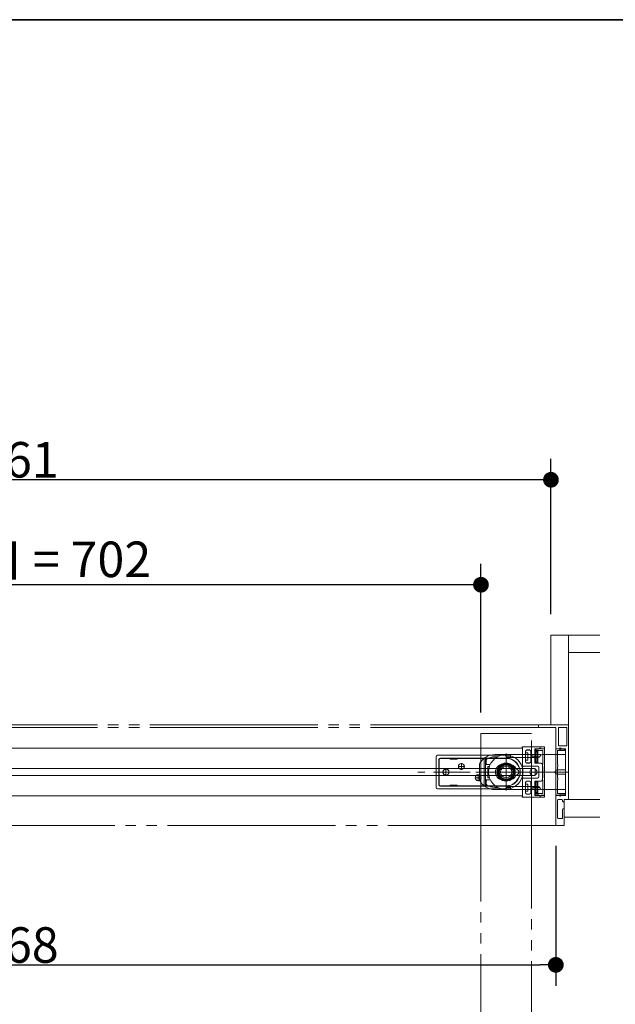
# Model space of a CAD drawing. Units: millimetres. Extents: x -3206 to 5888, y -2284 to 2284.
# Drawn here: x 1568 to 1994, y 1374 to 2078 of the extents above; entities that cross this region are included whole.
import ezdxf

# ---------------------------------------------------------------- set-up
doc = ezdxf.new("R2010")
doc.units = ezdxf.units.MM
doc.header["$LTSCALE"] = 15
doc.header["$PDMODE"] = 1
doc.header["$PDSIZE"] = -2
for name, pattern in [('ラインタイプ-1', [1.11, 0.71, -0.4]), ('ラインタイプ-3', [2.91, 1.76, -0.4, 0.35, -0.4]), ('ラインタイプ-6', [10.5, 8, -0.5, 0.5, -0.5, 0.5, -0.5])]:
    doc.linetypes.add(name, pattern=pattern)
for name, color, linetype, lineweight in [('1図面枠', 7, 'Continuous', 15), ('2寸法-1', 7, 'Continuous', 15), ('3一般', 7, 'Continuous', 15)]:
    doc.layers.add(name, color=color, linetype=linetype, lineweight=lineweight)
doc.styles.add('MS PGothic', font='txt', dxfattribs={"bigfont": 'MS PGothic'})
doc.dimstyles.new('SANWA-1', dxfattribs={"dimtxt": 25.369683, "dimasz": 11.255127, "dimexe": 15, "dimexo": 15, "dimgap": 1.5, "dimtad": 1, "dimdec": 8, "dimdsep": 46, "dimtxsty": 'MS PGothic', "dimblk": 'DOT', "dimblk1": 'DOT', "dimblk2": 'DOT', "dimcen": 0, "dimazin": 0, "dimtfac": 0.8, "dimtdec": 8, "dimtix": 1, "dimtmove": 0, "dimatfit": 0, "dimldrblk": 'DOT', "dimfxl": 1, "dimfrac": 2, "dimtolj": 1, "dimarcsym": 0})

# ---------------------------------------------------------------- blocks, each defined once
blk = doc.blocks.new('_Dot')
at = {"color": 0, "linetype": 'ByBlock', "lineweight": -2}
blk.add_line((-0.5, 0), (-1, 0), dxfattribs=at)
at = {"color": 0, "linetype": 'ByBlock', "const_width": 0.5}
blk.add_lwpolyline([(-0.25, 0, 1), (0.25, 0, 1)], format="xyb", close=True, dxfattribs=at)
blk = doc.blocks.new('*D12')
at = {"layer": '2寸法-1', "color": 0, "lineweight": -2}
for p, q in [((1195.73, 1588.89), (1195.73, 1688.89)), ((1897.73, 1582.59), (1897.73, 1688.89)), ((1886.47, 1673.89), (1206.98, 1673.89))]:
    blk.add_line(p, q, dxfattribs=at)
at = {"layer": 'Defpoints', "color": 0}
for p in [(1195.73, 1673.89), (1195.73, 1573.89), (1897.73, 1567.59)]:
    blk.add_point(p, dxfattribs=at)
at = {"layer": '2寸法-1', "color": 0, "lineweight": -2, "xscale": 11.255126953125, "yscale": 11.255126953125, "zscale": 11.255126953125, "rotation": 180}
blk.add_blockref('_Dot', (1195.73, 1673.89), dxfattribs=at)
at = {"layer": '2寸法-1', "color": 0, "lineweight": -2, "xscale": 11.255126953125, "yscale": 11.255126953125, "zscale": 11.255126953125}
blk.add_blockref('_Dot', (1897.73, 1673.89), dxfattribs=at)
at = {"layer": '2寸法-1', "color": 0, "lineweight": 15, "insert": (1546.73, 1692.04), "char_height": 25.3697, "attachment_point": 5, "style": 'MS PGothic'}
blk.add_mtext('\\A1;有効開口 = 702', dxfattribs=at)
blk = doc.blocks.new('*D13')
at = {"layer": '2寸法-1', "color": 0, "lineweight": -2}
for p, q in [((1186.73, 1652.89), (1186.73, 1763.89)), ((1947.73, 1652.89), (1947.73, 1763.89)), ((1936.47, 1748.89), (1197.98, 1748.89))]:
    blk.add_line(p, q, dxfattribs=at)
at = {"layer": 'Defpoints', "color": 0}
for p in [(1186.73, 1748.89), (1186.73, 1637.89), (1947.73, 1637.89)]:
    blk.add_point(p, dxfattribs=at)
at = {"layer": '2寸法-1', "color": 0, "lineweight": -2, "xscale": 11.255126953125, "yscale": 11.255126953125, "zscale": 11.255126953125, "rotation": 180}
blk.add_blockref('_Dot', (1186.73, 1748.89), dxfattribs=at)
at = {"layer": '2寸法-1', "color": 0, "lineweight": -2, "xscale": 11.255126953125, "yscale": 11.255126953125, "zscale": 11.255126953125}
blk.add_blockref('_Dot', (1947.73, 1748.89), dxfattribs=at)
at = {"layer": '2寸法-1', "color": 0, "lineweight": 15, "insert": (1567.23, 1763.15), "char_height": 25.37, "attachment_point": 5, "style": 'MS PGothic'}
blk.add_mtext('\\A1;761', dxfattribs=at)
blk = doc.blocks.new('*D14')
at = {"layer": '2寸法-1', "color": 0, "lineweight": -2}
for p, q in [((1183.23, 1486.89), (1183.23, 1387.39)), ((1951.23, 1487.39), (1951.23, 1387.39)), ((1194.48, 1402.39), (1939.97, 1402.39))]:
    blk.add_line(p, q, dxfattribs=at)
at = {"layer": 'Defpoints', "color": 0}
for p in [(1183.23, 1501.89), (1951.23, 1502.39), (1951.23, 1402.39)]:
    blk.add_point(p, dxfattribs=at)
at = {"layer": '2寸法-1', "color": 0, "lineweight": -2, "xscale": 11.255126953125, "yscale": 11.255126953125, "zscale": 11.255126953125, "rotation": 180}
blk.add_blockref('_Dot', (1183.23, 1402.39), dxfattribs=at)
at = {"layer": '2寸法-1', "color": 0, "lineweight": -2, "xscale": 11.255126953125, "yscale": 11.255126953125, "zscale": 11.255126953125}
blk.add_blockref('_Dot', (1951.23, 1402.39), dxfattribs=at)
at = {"layer": '2寸法-1', "color": 0, "lineweight": 15, "insert": (1567.23, 1416.57), "char_height": 25.37, "attachment_point": 5, "style": 'MS PGothic'}
blk.add_mtext('\\A1;768', dxfattribs=at)
blk = doc.blocks.new('グループ-35')
at = {"layer": '3一般', "color": 7, "linetype": 'ラインタイプ-6'}
for p, q in [((1933.73, 1567.59), (1897.73, 1567.59)), ((1897.73, 1567.59), (1897.73, 812.59)), ((1933.73, 812.59), (1933.73, 1567.59))]:
    blk.add_line(p, q, dxfattribs=at)
blk.add_arc((1915.73, 1540.09), 727.72, 181.41734, 268.58266, dxfattribs=at)
blk = doc.blocks.new('グループ-36')
at = {"layer": '3一般', "color": 7, "linetype": 'Continuous'}
for p, q in [((1899.93, 1549.86), (1899.93, 1530.32)), ((1900.93, 1529.6), (1900.93, 1550.58)), ((1901.43, 1549.11), (1901.43, 1545.59)), ((1907.73, 1552.59), (1918.73, 1552.59)), ((1909.69, 1551.09), (1907.73, 1551.09)), ((1918.73, 1551.09), (1915.81, 1551.09)), ((1938.73, 1550.49), (1916.73, 1550.49)), ((1918.73, 1551.09), (1918.23, 1550.59)), ((1918.73, 1552.59), (1920.73, 1552.59)), ((1918.73, 1550.49), (1918.73, 1552.59)), ((1932.73, 1552.59), (1920.73, 1552.59)), ((1920.73, 1550.49), (1932.73, 1550.49)), ((1932.73, 1552.59), (1934.73, 1552.59)), ((1934.73, 1552.59), (1939.73, 1552.59)), ((1934.73, 1552.59), (1934.73, 1550.49)), ((1934.73, 1551.09), (1935.23, 1550.59)), ((1939.64, 1551.09), (1934.73, 1551.09)), ((1952.23, 1552.59), (1941.59, 1552.59)), ((1958.23, 1552.59), (1952.23, 1552.59)), ((1958.23, 1552.59), (1958.23, 1541.54)), ((1896.73, 1534.96), (1896.73, 1545.22)), ((1901.43, 1545.59), (1901.93, 1546.09)), ((1901.43, 1545.59), (1904.4, 1545.59)), ((1902.52, 1544.09), (1903.78, 1544.09)), ((1902.52, 1544.09), (1902.52, 1536.09)), ((1909.82, 1544.09), (1911.48, 1544.09)), ((1912.71, 1545.59), (1915.73, 1545.59)), ((1913.73, 1545.69), (1917.73, 1545.69)), ((1958.2, 1541.59), (1952.79, 1541.59)), ((1958.23, 1541.54), (1958.23, 1538.64)), ((1901.43, 1534.59), (1901.93, 1534.09)), ((1904.4, 1534.59), (1901.43, 1534.59)), ((1901.43, 1534.59), (1901.43, 1531.07)), ((1902.52, 1536.09), (1903.78, 1536.09)), ((1909.82, 1536.09), (1911.48, 1536.09)), ((1915.73, 1534.59), (1912.71, 1534.59)), ((1917.73, 1534.49), (1913.73, 1534.49)), ((1958.2, 1538.59), (1952.79, 1538.59)), ((1958.23, 1538.64), (1958.23, 1527.59)), ((1907.73, 1529.09), (1909.69, 1529.09)), ((1918.73, 1527.59), (1907.73, 1527.59)), ((1915.81, 1529.09), (1918.73, 1529.09)), ((1916.73, 1529.69), (1938.73, 1529.69)), ((1918.23, 1529.59), (1918.73, 1529.09)), ((1918.73, 1527.59), (1918.73, 1529.69)), ((1920.73, 1527.59), (1918.73, 1527.59)), ((1932.73, 1529.69), (1920.73, 1529.69)), ((1920.73, 1527.59), (1932.73, 1527.59)), ((1934.73, 1527.59), (1932.73, 1527.59)), ((1934.73, 1529.69), (1934.73, 1527.59)), ((1935.23, 1529.59), (1934.73, 1529.09)), ((1934.73, 1529.09), (1939.64, 1529.09)), ((1939.73, 1527.59), (1934.73, 1527.59)), ((1952.23, 1527.59), (1941.59, 1527.59)), ((1958.23, 1527.59), (1952.23, 1527.59))]:
    blk.add_line(p, q, dxfattribs=at)
at = {"layer": '3一般', "color": 7, "linetype": 'ラインタイプ-3'}
for p, q in [((1915.73, 1534.04), (1915.73, 1546.14)), ((1893.95, 1540.09), (1960.35, 1540.09)), ((1921.78, 1540.09), (1909.68, 1540.09))]:
    blk.add_line(p, q, dxfattribs=at)
at = {"layer": '3一般', "color": 7, "linetype": 'Continuous', "flags": 128}
blk.add_lwpolyline([(1913.72, 1545.69), (1913.72, 1545.69), (1913.73, 1545.69), (1913.73, 1545.69), (1913.73, 1545.69), (1913.73, 1545.69), (1913.73, 1545.69), (1913.73, 1545.69), (1913.73, 1545.69)], dxfattribs=at)
at = {"layer": '3一般', "color": 7, "linetype": 'Continuous'}
for centre, radius in [((1915.73, 1540.09), 5.5), ((1915.73, 1540.09), 4.05), ((1935.23, 1540.09), 2.5)]:
    blk.add_circle(centre, radius, dxfattribs=at)
for centre, radius, start, end in [((1907.73, 1540.09), 12.5, 131.60565, 152.72039), ((1907.73, 1540.09), 12.5, 122.95635, 128.60883), ((1907.73, 1540.09), 12.5, 90, 122.95635), ((1907.73, 1540.09), 11, 90, 124.94063), ((1915.63, 1540.09), 12.5, 99.3931, 180), ((1913.91, 1550.45), 2, 20.29957, 99.3931), ((1916.73, 1551.49), 1, 200.29957, 270), ((1938.73, 1551.49), 1, 270, 342.5424), ((1941.59, 1550.59), 2, 90, 162.5424), ((1939.73, 1550.59), 2, 62.26037, 90), ((1897.06, 1545.59), 0.5, 152.72039, 227.98918), ((1911.48, 1543.89), 0.2, 318.18969, 90), ((1917.73, 1540.09), 5.6, 26.72416, 90), ((1923.62, 1543.06), 1, 206.72416, 253.21928), ((1922.73, 1540.09), 2.1, 286.78072, 73.21928), ((1897.06, 1534.59), 0.5, 132.01082, 207.27961), ((1907.73, 1540.09), 12.5, 207.27961, 228.39435), ((1915.63, 1540.09), 12.5, 180, 260.6069), ((1911.48, 1536.29), 0.2, 270, 41.81031), ((1917.73, 1540.09), 5.6, 270, 333.27584), ((1923.62, 1537.12), 1, 106.78072, 153.27584), ((1907.73, 1540.09), 12.5, 231.39117, 237.04365), ((1907.73, 1540.09), 12.5, 237.04365, 270), ((1907.73, 1540.09), 11, 235.05937, 270), ((1913.91, 1529.73), 2, 260.6069, 339.70043), ((1916.73, 1528.69), 1, 90, 159.70043), ((1938.73, 1528.69), 1, 17.4576, 90), ((1941.59, 1529.59), 2, 197.4576, 270), ((1939.73, 1529.59), 2, 270, 297.73963)]:
    blk.add_arc(centre, radius, start, end, dxfattribs=at)
for points in [[(1899.93, 1549.86), (1899.8, 1549.76), (1899.55, 1549.54), (1899.43, 1549.44)], [(1901.93, 1548.84), (1901.68, 1548.98), (1901.43, 1549.11)], [(1913.73, 1534.49), (1912.63, 1534.5), (1909.46, 1535.81), (1907.68, 1540.09), (1909.46, 1544.37), (1912.63, 1545.67), (1913.72, 1545.69)], [(1952.23, 1538.64), (1951.94, 1538.7), (1951.11, 1539.02), (1950.48, 1540.09), (1951.11, 1541.16), (1951.94, 1541.48), (1952.23, 1541.54)], [(1952.79, 1541.59), (1952.51, 1541.58), (1952.23, 1541.54)], [(1958.23, 1541.54), (1958.23, 1541.56), (1958.22, 1541.58), (1958.2, 1541.59)], [(1952.23, 1538.64), (1952.51, 1538.59), (1952.79, 1538.59)], [(1958.2, 1538.59), (1958.22, 1538.6), (1958.23, 1538.62), (1958.23, 1538.64)], [(1899.43, 1530.74), (1899.55, 1530.64), (1899.8, 1530.42), (1899.93, 1530.32)], [(1901.93, 1531.34), (1901.68, 1531.2), (1901.43, 1531.07)]]:
    blk.add_open_spline(points, degree=2, dxfattribs=at)
blk = doc.blocks.new('グループ-37')
at = {"layer": '3一般', "color": 7, "linetype": 'Continuous'}
for p, q in [((1865.73, 1551.09), (1865.73, 1529.09)), ((1915.73, 1552.09), (1866.73, 1552.09)), ((1867.73, 1549.09), (1867.73, 1531.09)), ((1867.83, 1548.89), (1867.83, 1531.29)), ((1915.73, 1550.09), (1868.73, 1550.09)), ((1868.83, 1549.89), (1875.73, 1549.89)), ((1873.23, 1550.09), (1873.23, 1549.89)), ((1875.73, 1549.42), (1875.73, 1550.09)), ((1875.73, 1549.4), (1875.73, 1549.42)), ((1875.73, 1549.4), (1880.73, 1549.4)), ((1880.73, 1549.42), (1880.73, 1550.09)), ((1880.73, 1549.89), (1915.73, 1549.89)), ((1880.73, 1549.42), (1880.73, 1549.4)), ((1883.23, 1549.89), (1883.23, 1550.09)), ((1910.8, 1544.32), (1910.86, 1544.25)), ((1910.86, 1544.25), (1910.8, 1544.32)), ((1911.57, 1544.95), (1911.49, 1545.02)), ((1911.49, 1545.02), (1911.57, 1544.95)), ((1919.96, 1545.02), (1919.89, 1544.95)), ((1919.89, 1544.95), (1919.96, 1545.02)), ((1920.59, 1544.25), (1920.66, 1544.32)), ((1920.66, 1544.32), (1920.59, 1544.25)), ((1925.39, 1542.19), (1925.5, 1542.23)), ((1910.71, 1540.09), (1910.68, 1540.09)), ((1910.86, 1535.93), (1910.8, 1535.86)), ((1910.8, 1535.86), (1910.86, 1535.93)), ((1911.49, 1535.16), (1911.57, 1535.22)), ((1911.57, 1535.22), (1911.49, 1535.16)), ((1919.89, 1535.22), (1919.96, 1535.16)), ((1919.96, 1535.16), (1919.89, 1535.22)), ((1920.66, 1535.86), (1920.59, 1535.93)), ((1920.59, 1535.93), (1920.66, 1535.86)), ((1925.5, 1537.95), (1925.39, 1537.99)), ((1866.73, 1528.09), (1915.73, 1528.09)), ((1868.73, 1530.09), (1915.73, 1530.09)), ((1875.73, 1530.29), (1868.83, 1530.29)), ((1873.23, 1530.29), (1873.23, 1530.09)), ((1875.73, 1530.76), (1875.73, 1530.78)), ((1880.73, 1530.78), (1875.73, 1530.78)), ((1875.73, 1530.76), (1875.73, 1530.09)), ((1880.73, 1530.78), (1880.73, 1530.76)), ((1880.73, 1530.76), (1880.73, 1530.09)), ((1880.73, 1530.29), (1915.73, 1530.29)), ((1883.23, 1530.09), (1883.23, 1530.29))]:
    blk.add_line(p, q, dxfattribs=at)
at = {"layer": '3一般', "color": 7, "linetype": 'ラインタイプ-3'}
for p, q in [((1915.73, 1526.89), (1915.73, 1553.29)), ((1872.73, 1537.67), (1872.73, 1542.51)), ((1881.36, 1544.09), (1886.09, 1544.09)), ((1883.73, 1541.72), (1883.73, 1546.45)), ((1870.31, 1540.09), (1875.15, 1540.09)), ((1893.36, 1536.09), (1898.09, 1536.09)), ((1895.73, 1533.72), (1895.73, 1538.45)), ((1902.53, 1540.09), (1928.93, 1540.09))]:
    blk.add_line(p, q, dxfattribs=at)
at = {"layer": '3一般', "color": 7, "linetype": 'Continuous'}
for centre, radius in [((1872.73, 1540.09), 2.1), ((1883.73, 1544.09), 2.15), ((1883.73, 1544.09), 2.1), ((1915.73, 1540.09), 6.5), ((1915.73, 1540.09), 6.05), ((1915.73, 1540.09), 5.05), ((1915.73, 1540.09), 5.01), ((1915.73, 1540.09), 4.05), ((1895.73, 1536.09), 2.15), ((1895.73, 1536.09), 2.1)]:
    blk.add_circle(centre, radius, dxfattribs=at)
for centre, radius, start, end in [((1866.73, 1551.09), 1, 90, 180), ((1868.73, 1549.09), 1, 90, 180), ((1868.83, 1548.89), 1, 90, 180), ((1915.73, 1540.09), 12, 16.95776, 90), ((1915.73, 1540.09), 10, 14.47751, 90), ((1915.73, 1540.09), 9.8, 13.86243, 90), ((1872.73, 1540.09), 2.2, 173.47502, 180), ((1872.73, 1540.09), 2.2, 186.52498, 173.47502), ((1915.73, 1540.09), 6.4, 139.47737, 220.52263), ((1915.73, 1540.09), 6.4, 139.47737, 220.52263), ((1915.73, 1540.09), 6.4, 49.47737, 130.52263), ((1915.73, 1540.09), 6.4, 49.47737, 130.52263), ((1915.73, 1540.09), 6.4, 319.47737, 40.52263), ((1915.73, 1540.09), 6.4, 319.47737, 40.52263), ((1925.73, 1542.56), 0.5, 193.86243, 245.8717), ((1915.73, 1540.09), 10, 345.52249, 14.47751), ((1915.73, 1540.09), 12, 343.04224, 16.95776), ((1872.73, 1540.09), 2.2, 180, 186.52498), ((1915.73, 1540.09), 6.4, 229.47737, 310.52263), ((1915.73, 1540.09), 6.4, 229.47737, 310.52263), ((1915.73, 1540.09), 9.8, 270, 346.13757), ((1915.73, 1540.09), 10, 270, 345.52249), ((1915.73, 1540.09), 12, 270, 343.04224), ((1925.73, 1537.62), 0.5, 114.1283, 166.13757), ((1866.73, 1529.09), 1, 180, 270), ((1868.73, 1531.09), 1, 180, 270), ((1868.83, 1531.29), 1, 180, 270)]:
    blk.add_arc(centre, radius, start, end, dxfattribs=at)
blk = doc.blocks.new('グループ-38')
at = {"layer": '3一般', "color": 7, "linetype": 'Continuous'}
for p, q in [((1938.73, 1573.39), (1938.73, 1572.39)), ((1960.23, 1573.89), (1939.23, 1573.89)), ((1951.23, 1571.89), (1939.23, 1571.89)), ((1951.23, 1556.79), (1951.23, 1571.89)), ((1953.23, 1558.79), (1953.23, 1571.89)), ((1953.23, 1571.89), (1959.03, 1571.89)), ((1959.03, 1558.79), (1959.03, 1571.89)), ((1960.23, 1520.39), (1960.23, 1573.89)), ((1953.68, 1556.79), (1951.23, 1556.79)), ((1953.23, 1558.79), (1959.03, 1558.79)), ((1958.23, 1556.79), (1955.18, 1556.79)), ((1958.23, 1523.39), (1958.23, 1556.79)), ((1951.23, 1502.39), (1951.23, 1523.39)), ((1951.23, 1523.39), (1953.68, 1523.39)), ((1952.43, 1507.39), (1952.43, 1519.89)), ((1952.93, 1520.39), (1955.53, 1520.39)), ((1955.18, 1523.39), (1958.23, 1523.39)), ((1956.03, 1519.89), (1956.03, 1519.39)), ((1957.23, 1520.39), (1960.23, 1520.39)), ((1957.23, 1518.89), (1957.23, 1520.39)), ((1956.03, 1513.39), (1956.03, 1507.39)), ((1957.23, 1518.89), (1956.53, 1518.89)), ((1957.23, 1513.89), (1956.53, 1513.89)), ((1957.23, 1502.39), (1957.23, 1513.89)), ((1955.53, 1506.89), (1952.93, 1506.89)), ((1956.73, 1501.89), (1951.73, 1501.89))]:
    blk.add_line(p, q, dxfattribs=at)
at = {"layer": '3一般', "color": 7, "linetype": 'ラインタイプ-3'}
for p, q in [((1953.66, 1556.49), (1955.2, 1556.49)), ((1954.43, 1557.26), (1954.43, 1555.72)), ((1955.2, 1523.69), (1953.66, 1523.69)), ((1954.43, 1524.46), (1954.43, 1522.92))]:
    blk.add_line(p, q, dxfattribs=at)
at = {"layer": '3一般', "color": 7, "linetype": 'Continuous'}
for centre, radius, start, end in [((1939.23, 1573.39), 0.5, 90, 180), ((1939.23, 1572.39), 0.5, 180, 270), ((1953.68, 1556.99), 0.2, 270, 326.25101), ((1954.43, 1556.49), 0.7, 90, 146.25101), ((1954.43, 1556.49), 0.7, 33.74899, 90), ((1955.18, 1556.99), 0.2, 213.74899, 270), ((1952.93, 1519.89), 0.5, 90, 180), ((1953.68, 1523.19), 0.2, 33.74899, 90), ((1954.43, 1523.69), 0.7, 213.74899, 270), ((1954.43, 1523.69), 0.7, 270, 326.25101), ((1955.18, 1523.19), 0.2, 90, 146.25101), ((1955.53, 1519.89), 0.5, 0, 90), ((1956.53, 1519.39), 0.5, 180, 270), ((1956.53, 1513.39), 0.5, 90, 180), ((1952.93, 1507.39), 0.5, 180, 270), ((1955.53, 1507.39), 0.5, 270, 0), ((1951.73, 1502.39), 0.5, 180, 270), ((1956.73, 1502.39), 0.5, 270, 0)]:
    blk.add_arc(centre, radius, start, end, dxfattribs=at)
blk = doc.blocks.new('グループ-43')
at = {"layer": '3一般', "color": 7, "linetype": 'Continuous'}
for p, q in [((1204.13, 1557.09), (1927.33, 1557.09)), ((1204.13, 1523.09), (1204.13, 1557.09)), ((1927.33, 1557.09), (1927.33, 1523.09)), ((1927.33, 1523.09), (1204.13, 1523.09))]:
    blk.add_line(p, q, dxfattribs=at)
blk = doc.blocks.new('グループ-44')
at = {"layer": '3一般', "color": 7, "linetype": 'Continuous'}
for p, q in [((1936.33, 1555.74), (1936.33, 1555.69)), ((1938.23, 1556.37), (1936.57, 1556.04)), ((1936.63, 1555.39), (1941.73, 1555.39)), ((1938.88, 1556.39), (1938.43, 1556.39)), ((1939.98, 1557.02), (1938.88, 1556.39)), ((1943.23, 1556.59), (1940.73, 1556.59)), ((1942.03, 1555.09), (1942.03, 1545.59)), ((1943.23, 1523.59), (1943.23, 1556.59)), ((1942.03, 1545.59), (1941.73, 1545.59)), ((1941.73, 1545.59), (1941.73, 1544.09)), ((1941.73, 1544.09), (1942.03, 1544.09)), ((1942.03, 1544.09), (1942.03, 1536.09)), ((1942.03, 1536.09), (1941.73, 1536.09)), ((1941.73, 1536.09), (1941.73, 1534.59)), ((1941.73, 1534.59), (1942.03, 1534.59)), ((1942.03, 1534.59), (1942.03, 1525.09)), ((1936.33, 1524.49), (1936.33, 1524.44)), ((1936.57, 1524.14), (1938.23, 1523.81)), ((1941.73, 1524.79), (1936.63, 1524.79)), ((1938.43, 1523.79), (1938.88, 1523.79)), ((1938.88, 1523.79), (1939.98, 1523.16)), ((1940.73, 1523.59), (1943.23, 1523.59))]:
    blk.add_line(p, q, dxfattribs=at)
at = {"layer": '3一般', "color": 7, "linetype": 'ラインタイプ-3'}
blk.add_line((1939.24, 1540.09), (1945.24, 1540.09), dxfattribs=at)
at = {"layer": '3一般', "color": 7, "linetype": 'Continuous'}
for centre, radius, start, end in [((1936.63, 1555.74), 0.3, 101.30993, 180), ((1936.63, 1555.69), 0.3, 180, 270), ((1938.43, 1555.39), 1, 90, 101.30993), ((1940.23, 1556.59), 0.5, 0, 120), ((1941.73, 1555.09), 0.3, 0, 90), ((1936.63, 1524.49), 0.3, 90, 180), ((1936.63, 1524.44), 0.3, 180, 258.69007), ((1938.43, 1524.79), 1, 258.69007, 270), ((1940.23, 1523.59), 0.5, 240, 0), ((1941.73, 1525.09), 0.3, 270, 0)]:
    blk.add_arc(centre, radius, start, end, dxfattribs=at)
blk = doc.blocks.new('グループ-45')
at = {"layer": '3一般', "color": 7, "linetype": 'ラインタイプ-6'}
for p, q in [((1142.76, 1637.89), (1174.23, 1637.89)), ((1174.23, 1637.89), (1174.23, 1625.39)), ((1174.23, 1637.89), (1186.73, 1637.89)), ((1174.23, 1637.89), (1174.23, 1573.89)), ((1186.73, 1573.89), (1186.73, 1637.89)), ((1947.73, 1637.89), (1947.73, 1573.89)), ((1947.73, 1637.89), (1960.23, 1637.89)), ((1960.23, 1573.89), (1960.23, 1637.89)), ((1960.23, 1637.89), (1982.59, 1637.89)), ((1960.23, 1625.39), (1960.23, 1637.89)), ((1174.23, 1625.39), (1142.76, 1625.39)), ((1982.59, 1625.39), (1960.23, 1625.39)), ((1174.23, 1573.89), (1186.73, 1573.89)), ((1947.73, 1573.89), (1960.23, 1573.89)), ((1145.76, 1520.39), (1177.23, 1520.39)), ((1177.23, 1520.39), (1177.23, 1507.89)), ((1957.23, 1520.39), (1982.59, 1520.39)), ((1957.23, 1507.89), (1957.23, 1520.39)), ((1177.23, 1507.89), (1145.76, 1507.89)), ((1982.59, 1507.89), (1957.23, 1507.89))]:
    blk.add_line(p, q, dxfattribs=at)
blk = doc.blocks.new('グループ-46')
at = {"layer": '3一般', "color": 7, "linetype": 'ラインタイプ-1'}
for p, q in [((1927.33, 1558.09), (1927.33, 1522.09)), ((1943.23, 1558.09), (1927.33, 1558.09)), ((1929.63, 1553.79), (1929.63, 1554.79)), ((1930.63, 1555.79), (1932.33, 1555.79)), ((1933.33, 1554.79), (1933.33, 1547.64)), ((1936.33, 1546.94), (1936.33, 1554.79)), ((1936.63, 1555.09), (1938.03, 1555.09)), ((1936.83, 1554.33), (1936.83, 1547.4)), ((1937.57, 1554.59), (1937.09, 1554.59)), ((1937.83, 1547.4), (1937.83, 1554.33)), ((1938.33, 1554.79), (1938.33, 1546.94)), ((1943.23, 1522.09), (1943.23, 1558.09)), ((1929.63, 1553.49), (1929.63, 1553.79)), ((1930.63, 1553.79), (1929.63, 1553.79)), ((1929.63, 1548.64), (1929.63, 1548.94)), ((1929.63, 1548.64), (1930.63, 1548.64)), ((1929.63, 1547.64), (1929.63, 1548.64)), ((1930.63, 1553.79), (1931.33, 1553.79)), ((1931.33, 1548.64), (1930.63, 1548.64)), ((1931.33, 1553.79), (1931.33, 1548.64)), ((1932.33, 1546.64), (1930.63, 1546.64)), ((1938.03, 1546.64), (1936.63, 1546.64)), ((1937.09, 1547.14), (1937.57, 1547.14)), ((1930.63, 1533.54), (1932.33, 1533.54)), ((1936.33, 1525.39), (1936.33, 1533.24)), ((1936.63, 1533.54), (1938.03, 1533.54)), ((1938.33, 1533.24), (1938.33, 1525.39)), ((1929.63, 1531.54), (1929.63, 1532.54)), ((1929.63, 1531.24), (1929.63, 1531.54)), ((1930.63, 1531.54), (1929.63, 1531.54)), ((1929.63, 1526.39), (1929.63, 1526.69)), ((1929.63, 1526.39), (1930.63, 1526.39)), ((1929.63, 1525.39), (1929.63, 1526.39)), ((1931.33, 1531.54), (1930.63, 1531.54)), ((1930.63, 1526.39), (1931.33, 1526.39)), ((1931.33, 1526.39), (1931.33, 1531.54)), ((1933.33, 1532.54), (1933.33, 1525.39)), ((1936.83, 1532.78), (1936.83, 1525.85)), ((1937.57, 1533.04), (1937.09, 1533.04)), ((1937.83, 1525.85), (1937.83, 1532.78)), ((1927.33, 1522.09), (1943.23, 1522.09)), ((1932.33, 1524.39), (1930.63, 1524.39)), ((1938.03, 1525.09), (1936.63, 1525.09)), ((1937.09, 1525.59), (1937.57, 1525.59))]:
    blk.add_line(p, q, dxfattribs=at)
at = {"layer": '3一般', "color": 7, "linetype": 'ラインタイプ-3'}
blk.add_line((1925.16, 1540.09), (1945.16, 1540.09), dxfattribs=at)
at = {"layer": '3一般', "color": 7, "linetype": 'ラインタイプ-1'}
for centre, radius, start, end in [((1930.63, 1554.79), 1, 90, 180), ((1932.33, 1554.79), 1, 0, 90), ((1936.63, 1554.79), 0.3, 97.23876, 172.76124), ((1936.63, 1554.79), 0.3, 172.76124, 180), ((1936.63, 1554.79), 0.3, 90, 97.23876), ((1938.03, 1554.79), 0.3, 82.76124, 90), ((1938.03, 1554.79), 0.3, 7.23876, 82.76124), ((1938.03, 1554.79), 0.3, 0, 7.23876), ((1930.63, 1547.64), 1, 180, 270), ((1932.33, 1547.64), 1, 270, 0), ((1936.63, 1546.94), 0.3, 180, 187.23876), ((1936.63, 1546.94), 0.3, 187.23876, 262.76124), ((1936.63, 1546.94), 0.3, 262.76124, 270), ((1938.03, 1546.94), 0.3, 270, 277.23876), ((1938.03, 1546.94), 0.3, 277.23876, 352.76124), ((1938.03, 1546.94), 0.3, 352.76124, 0), ((1930.63, 1532.54), 1, 90, 180), ((1932.33, 1532.54), 1, 0, 90), ((1936.63, 1533.24), 0.3, 97.23876, 172.76124), ((1936.63, 1533.24), 0.3, 172.76124, 180), ((1936.63, 1533.24), 0.3, 90, 97.23876), ((1938.03, 1533.24), 0.3, 82.76124, 90), ((1938.03, 1533.24), 0.3, 7.23876, 82.76124), ((1938.03, 1533.24), 0.3, 0, 7.23876), ((1930.63, 1525.39), 1, 180, 270), ((1932.33, 1525.39), 1, 270, 0), ((1936.63, 1525.39), 0.3, 180, 187.23876), ((1936.63, 1525.39), 0.3, 187.23876, 262.76124), ((1936.63, 1525.39), 0.3, 262.76124, 270), ((1938.03, 1525.39), 0.3, 270, 277.23876), ((1938.03, 1525.39), 0.3, 277.23876, 352.76124), ((1938.03, 1525.39), 0.3, 352.76124, 0)]:
    blk.add_arc(centre, radius, start, end, dxfattribs=at)
for points in [[(1936.83, 1554.33), (1936.83, 1554.43), (1936.98, 1554.59), (1937.09, 1554.59)], [(1937.57, 1554.59), (1937.67, 1554.58), (1937.82, 1554.43), (1937.83, 1554.33)], [(1937.09, 1547.14), (1936.98, 1547.14), (1936.83, 1547.3), (1936.83, 1547.4)], [(1937.83, 1547.4), (1937.82, 1547.3), (1937.67, 1547.14), (1937.57, 1547.14)], [(1936.83, 1532.78), (1936.83, 1532.88), (1936.98, 1533.04), (1937.09, 1533.04)], [(1937.57, 1533.04), (1937.67, 1533.03), (1937.82, 1532.88), (1937.83, 1532.78)], [(1937.09, 1525.59), (1936.98, 1525.59), (1936.83, 1525.75), (1936.83, 1525.85)], [(1937.83, 1525.85), (1937.82, 1525.75), (1937.67, 1525.59), (1937.57, 1525.59)]]:
    blk.add_open_spline(points, degree=2, dxfattribs=at)
blk = doc.blocks.new('グループ-48')
at = {"layer": '3一般', "color": 7, "linetype": 'Continuous'}
for p, q in [((1953.73, 1556.59), (1951.23, 1556.59)), ((1951.23, 1556.59), (1951.23, 1523.59)), ((1952.43, 1545.59), (1952.43, 1555.09)), ((1952.73, 1555.39), (1957.83, 1555.39)), ((1955.57, 1556.39), (1954.48, 1557.02)), ((1956.03, 1556.39), (1955.57, 1556.39)), ((1957.89, 1556.04), (1956.22, 1556.37)), ((1958.13, 1555.69), (1958.13, 1555.74)), ((1952.73, 1545.59), (1952.43, 1545.59)), ((1952.43, 1536.09), (1952.43, 1544.09)), ((1952.43, 1544.09), (1952.73, 1544.09)), ((1952.73, 1544.09), (1952.73, 1545.59)), ((1952.73, 1536.09), (1952.43, 1536.09)), ((1952.43, 1525.09), (1952.43, 1534.59)), ((1952.43, 1534.59), (1952.73, 1534.59)), ((1952.73, 1534.59), (1952.73, 1536.09)), ((1951.23, 1523.59), (1953.73, 1523.59)), ((1957.83, 1524.79), (1952.73, 1524.79)), ((1954.48, 1523.16), (1955.57, 1523.79)), ((1955.57, 1523.79), (1956.03, 1523.79)), ((1956.22, 1523.81), (1957.89, 1524.14)), ((1958.13, 1524.44), (1958.13, 1524.49))]:
    blk.add_line(p, q, dxfattribs=at)
at = {"layer": '3一般', "color": 7, "linetype": 'ラインタイプ-3'}
blk.add_line((1949.21, 1540.09), (1955.21, 1540.09), dxfattribs=at)
at = {"layer": '3一般', "color": 7, "linetype": 'Continuous'}
for centre, radius, start, end in [((1952.73, 1555.09), 0.3, 90, 180), ((1954.23, 1556.59), 0.5, 60, 180), ((1956.03, 1555.39), 1, 78.69007, 90), ((1957.83, 1555.69), 0.3, 270, 0), ((1957.83, 1555.74), 0.3, 0, 78.69007), ((1952.73, 1525.09), 0.3, 180, 270), ((1954.23, 1523.59), 0.5, 180, 300), ((1956.03, 1524.79), 1, 270, 281.30993), ((1957.83, 1524.49), 0.3, 0, 90), ((1957.83, 1524.44), 0.3, 281.30993, 0)]:
    blk.add_arc(centre, radius, start, end, dxfattribs=at)
blk = doc.blocks.new('グループ-54')
at = {"layer": '3一般', "color": 7, "linetype": 'ラインタイプ-6'}
for p, q in [((1195.73, 1560.04), (1195.73, 1573.89)), ((1938.73, 1573.89), (1195.73, 1573.89)), ((1938.73, 1571.89), (1195.73, 1571.89)), ((1938.73, 1571.89), (1938.73, 1573.89)), ((1938.73, 1571.89), (1951.23, 1571.89)), ((1951.23, 1571.89), (1951.23, 1501.89)), ((1183.23, 1501.89), (1183.23, 1557.04)), ((1186.23, 1560.04), (1195.73, 1560.04)), ((1951.23, 1501.89), (1183.23, 1501.89))]:
    blk.add_line(p, q, dxfattribs=at)
blk.add_arc((1186.23, 1557.04), 3, 90, 180, dxfattribs=at)
blk = doc.blocks.new('グループ-57')
at = {"layer": '3一般', "color": 7, "linetype": 'Continuous'}
for p, q in [((1927.23, 1557.86), (1927.23, 1557.89)), ((1927.33, 1544.29), (1927.33, 1557.69)), ((1927.43, 1558.09), (1942.93, 1558.09)), ((1929.53, 1554.89), (1929.53, 1551.24)), ((1932.43, 1555.89), (1930.53, 1555.89)), ((1933.43, 1554.89), (1933.43, 1547.54)), ((1936.23, 1556.49), (1936.23, 1551.24)), ((1936.53, 1556.79), (1939.39, 1556.79)), ((1940.78, 1556.79), (1943.23, 1556.79)), ((1943.23, 1556.79), (1943.23, 1557.79)), ((1929.53, 1551.24), (1929.23, 1550.94)), ((1929.23, 1550.94), (1929.53, 1550.64)), ((1929.53, 1550.64), (1929.53, 1547.54)), ((1936.23, 1551.24), (1935.93, 1550.94)), ((1935.93, 1550.94), (1936.23, 1550.64)), ((1936.23, 1550.64), (1936.23, 1546.84)), ((1927.63, 1544.09), (1927.53, 1544.09)), ((1938.13, 1544.34), (1927.83, 1544.34)), ((1927.83, 1544.34), (1927.83, 1544.29)), ((1932.43, 1546.54), (1930.53, 1546.54)), ((1940.63, 1546.54), (1936.53, 1546.54)), ((1939.13, 1536.84), (1939.13, 1543.34)), ((1941.63, 1534.64), (1941.63, 1545.54)), ((1927.33, 1535.89), (1927.33, 1522.49)), ((1927.63, 1536.09), (1927.53, 1536.09)), ((1927.83, 1535.84), (1927.83, 1535.89)), ((1938.13, 1535.84), (1927.83, 1535.84)), ((1932.43, 1533.64), (1930.53, 1533.64)), ((1936.23, 1529.54), (1936.23, 1533.34)), ((1940.63, 1533.64), (1936.53, 1533.64)), ((1929.53, 1529.54), (1929.23, 1529.24)), ((1929.23, 1529.24), (1929.53, 1528.94)), ((1929.53, 1529.54), (1929.53, 1532.64)), ((1929.53, 1525.29), (1929.53, 1528.94)), ((1933.43, 1525.29), (1933.43, 1532.64)), ((1936.23, 1529.54), (1935.93, 1529.24)), ((1935.93, 1529.24), (1936.23, 1528.94)), ((1936.23, 1523.69), (1936.23, 1528.94)), ((1927.23, 1522.32), (1927.23, 1522.29)), ((1927.43, 1522.09), (1942.93, 1522.09)), ((1932.43, 1524.29), (1930.53, 1524.29)), ((1936.53, 1523.39), (1939.39, 1523.39)), ((1940.78, 1523.39), (1943.23, 1523.39)), ((1943.23, 1523.39), (1943.23, 1522.39))]:
    blk.add_line(p, q, dxfattribs=at)
at = {"layer": '3一般', "color": 7, "linetype": 'ラインタイプ-3'}
blk.add_line((1935.93, 1540.09), (1943.7, 1540.09), dxfattribs=at)
at = {"layer": '3一般', "color": 7, "linetype": 'Continuous'}
for centre, radius, start, end in [((1927.43, 1557.89), 0.2, 90, 180), ((1927.43, 1557.86), 0.2, 180, 240), ((1930.53, 1554.89), 1, 90, 180), ((1932.43, 1554.89), 1, 0, 90), ((1936.53, 1556.49), 0.3, 90, 180), ((1940.03, 1556.49), 0.7, 33.74899, 154.62307), ((1940.78, 1556.99), 0.2, 213.74899, 270), ((1942.93, 1557.79), 0.3, 0, 90), ((1930.53, 1547.54), 1, 180, 270), ((1932.43, 1547.54), 1, 270, 0), ((1927.53, 1544.29), 0.2, 180, 270), ((1927.63, 1544.29), 0.2, 270, 0), ((1936.53, 1546.84), 0.3, 180, 270), ((1938.13, 1543.34), 1, 0, 90), ((1940.63, 1545.54), 1, 0, 90), ((1927.53, 1535.89), 0.2, 90, 180), ((1927.63, 1535.89), 0.2, 0, 90), ((1930.53, 1532.64), 1, 90, 180), ((1932.43, 1532.64), 1, 0, 90), ((1936.53, 1533.34), 0.3, 90, 180), ((1938.13, 1536.84), 1, 270, 0), ((1940.63, 1534.64), 1, 270, 0), ((1927.43, 1522.32), 0.2, 120, 180), ((1927.43, 1522.29), 0.2, 180, 270), ((1930.53, 1525.29), 1, 180, 270), ((1932.43, 1525.29), 1, 270, 0), ((1936.53, 1523.69), 0.3, 180, 270), ((1940.03, 1523.69), 0.7, 205.37693, 326.25101), ((1940.78, 1523.19), 0.2, 90, 146.25101), ((1942.93, 1522.39), 0.3, 270, 0)]:
    blk.add_arc(centre, radius, start, end, dxfattribs=at)
blk = doc.blocks.new('グループ-60')
at = {"layer": '3一般', "color": 7, "linetype": 'ラインタイプ-3'}
blk.add_line((1933.77, 1540.09), (1852.73, 1540.09), dxfattribs=at)
at = {"layer": '3一般', "color": 7}
for name in ['グループ-45', 'グループ-54', 'グループ-38', 'グループ-35', 'グループ-43', 'グループ-46', 'グループ-57', 'グループ-44', 'グループ-48', 'グループ-37', 'グループ-36']:
    blk.add_blockref(name, (0, 0), dxfattribs=at)
blk = doc.blocks.new('グループ-61')
at = {"layer": '3一般', "color": 7, "linetype": 'Continuous', "lineweight": 15, "flags": 128}
blk.add_lwpolyline([(1195.13, 1542.59), (1936.44, 1542.59), (1936.44, 1537.59), (1195.13, 1537.59)], close=True, dxfattribs=at)
at = {"layer": '3一般', "color": 7}
blk.add_blockref('グループ-60', (0, 0), dxfattribs=at)
blk = doc.blocks.new('グループ-114')
at = {"layer": '1図面枠', "color": 7, "linetype": 'Continuous', "lineweight": 35, "flags": 128}
blk.add_lwpolyline([(-3000, 2077.5), (3000, 2077.5), (3000, -2077.5), (-3000, -2077.5)], close=True, dxfattribs=at)
blk = doc.blocks.new('図面枠')
at = {"layer": '1図面枠', "color": 7}
blk.add_blockref('グループ-114', (0, 0), dxfattribs=at)

msp = doc.modelspace()

# ---------------------------------------------------------------- block references
at = {"layer": '1図面枠', "color": 7}
msp.add_blockref('図面枠', (0, 0), dxfattribs=at)
at = {"layer": '3一般', "color": 7}
msp.add_blockref('グループ-61', (0, 0), dxfattribs=at)

# ---------------------------------------------------------------- dimensions: what is measured, and where the dimension line sits
at = {"layer": '2寸法-1', "color": 7, "lineweight": 15}
for base, p1, p2, override, picture, middle in [((1186.72695932, 1748.88955603), (1947.72695932, 1637.88955603), (1186.72695932, 1637.88955603), {"dimgap": 1.5, "dimdec": 2, "dimpost": '<>', "dimtxsty": 'MS PGothic', "dimtmove": 2}, '*D13', (1567.22695932, 1763.14647058)), ((1195.72695932, 1673.88955603), (1897.72695932, 1567.58955603), (1195.72695932, 1573.88955603), {"dimgap": 1.5, "dimdec": 2, "dimpost": '有効開口 = <>', "dimtxsty": 'MS PGothic', "dimtmove": 2}, '*D12', (1546.72695932, 1692.03841061)), ((1951.22695932, 1402.38955603), (1183.22695932, 1501.88955603), (1951.22695932, 1502.38955603), {"dimgap": 1.5, "dimdec": 2, "dimpost": '<>', "dimtxsty": 'MS PGothic', "dimtmove": 2}, '*D14', (1567.22695932, 1416.57439761))]:
    dim = msp.add_linear_dim(base=base, p1=p1, p2=p2, dimstyle='SANWA-1', override=override, dxfattribs=at)
    dim.commit()
    dim.dimension.update_dxf_attribs({"geometry": picture, "text_midpoint": middle})

doc.saveas('drawing.dxf')
